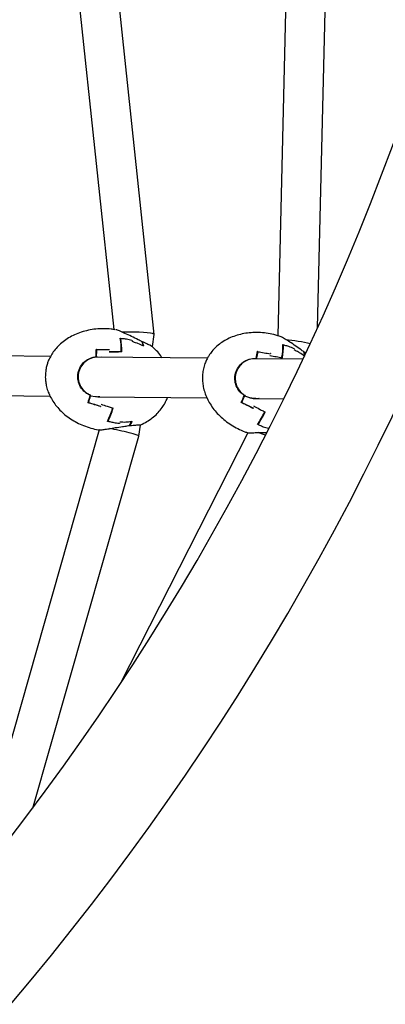
# Model space of a CAD drawing. Units: millimetres. Extents: x 203 to 1004, y 34 to 1162.
# Drawn here: x 673 to 687, y 621 to 661 of the extents above; entities that cross this region are included whole.
import ezdxf

# ---------------------------------------------------------------- set-up
doc = ezdxf.new("R2010")
doc.units = ezdxf.units.MM
doc.header["$LTSCALE"] = 100

msp = doc.modelspace()

# ---------------------------------------------------------------- linework, layer by layer
at = {"color": 7, "linetype": 'Continuous', "lineweight": 25}
for p, q in [((674.454, 667.321), (676.493, 648.119)), ((678.123, 647.922), (676.064, 667.314)), ((683.569, 667.508), (683.108, 647.863)), ((684.716, 648.181), (685.165, 667.301)), ((678.048, 647.427), (678.123, 647.92)), ((676.309, 647.299), (676.308, 647.297)), ((673.938, 647.027), (669.551, 647.075)), ((680.27, 646.958), (675.753, 647.007)), ((675.786, 647.002), (675.785, 647.002)), ((675.787, 647.04), (675.786, 647.002)), ((675.821, 647.007), (675.786, 647.012)), ((675.996, 647.011), (676.015, 647.004)), ((676.308, 647.223), (676.679, 647.22)), ((676.799, 647.219), (676.8, 647.219)), ((676.8, 647.219), (676.8, 647.237)), ((684.128, 646.916), (682.208, 646.937)), ((682.256, 646.972), (682.248, 646.935)), ((682.811, 647.139), (682.809, 647.138)), ((683.283, 646.981), (683.286, 646.998)), ((684.236, 647.165), (684.188, 647.199)), ((669.356, 645.477), (673.923, 645.427)), ((675.552, 645.471), (675.543, 645.435)), ((675.545, 645.447), (675.753, 645.415)), ((675.552, 645.472), (675.552, 645.471)), ((675.876, 645.406), (680.253, 645.358)), ((675.88, 645.397), (675.881, 645.406)), ((681.778, 645.463), (681.763, 645.428)), ((681.767, 645.439), (681.968, 645.376)), ((681.778, 645.463), (681.778, 645.463)), ((682.222, 645.336), (683.359, 645.324)), ((676.448, 644.928), (676.453, 644.946)), ((676.452, 644.946), (676.453, 644.946)), ((682.577, 644.778), (682.585, 644.795)), ((682.584, 644.795), (682.585, 644.795)), ((677.497, 643.817), (677.565, 644.263)), ((675.905, 644.068), (670.603, 625.446)), ((673.222, 628.802), (677.497, 643.817)), ((675.91, 644.085), (675.905, 644.069)), ((681.895, 643.951), (676.754, 633.82))]:
    msp.add_line(p, q, dxfattribs=at)
at = {"color": 7, "linetype": 'Continuous', "lineweight": 25, "flags": 128}
msp.add_lwpolyline([(675.942, 645.015), (675.941, 645.017), (675.94, 645.024)], dxfattribs=at)
at = {"color": 7, "linetype": 'Continuous', "lineweight": 25}
for centre, radius, start, end in [((588.845, 691.944), 105.387, 316.86836, 0), ((588.845, 691.944), 109.627, 316.86836, 0), ((673.714, 647.259), 3.079, 359.5444, 9.4434), ((673.641, 647.249), 3.172, 359.3758, 9.0802), ((670.516, 647.272), 5.266, 357.2162, 0.4775), ((670.542, 647.269), 5.252, 357.3948, 0.3352), ((670.517, 647.273), 5.286, 357.4717, 0.2362), ((676.57, 647.277), 1.124, 9.7231, 17.4917), ((676.596, 647.273), 1.102, 9.9987, 17.7318), ((676.596, 647.268), 1.116, 9.0337, 18.2212), ((680.477, 647.474), 2.842, 350.3474, 0.6655), ((680.404, 647.475), 2.934, 350.1798, 0.2798), ((676.154, 646.982), 0.16, 169.8782, 172.0329), ((677.248, 648.005), 5.103, 348.0739, 351.3636), ((677.25, 648.006), 5.122, 348.3316, 351.1202), ((683.221, 647.041), 0.965, 0.9876, 9.4818), ((683.246, 647.034), 0.944, 1.3448, 9.7505), ((669.855, 646.923), 5.869, 342.5492, 345.583), ((669.853, 646.922), 5.891, 342.7737, 345.3453), ((675.871, 647.979), 6.41, 333.9902, 336.8155), ((675.867, 647.979), 6.435, 334.1993, 336.5941), ((672.897, 645.996), 3.701, 334.5671, 343.3185), ((672.824, 646.028), 3.8, 334.879, 343.4779), ((678.785, 646.578), 4.19, 326.7111, 334.6662), ((678.712, 646.622), 4.295, 326.9907, 334.8154), ((675.86, 645.043), 1.496, 327.9482, 334.3656), ((675.889, 645.042), 1.487, 327.3468, 334.934)]:
    msp.add_arc(centre, radius, start, end, dxfattribs=at)
for centre, major_axis, ratio, start_param, end_param in [((677.317, 647.94), (0.806, -0.018), 0.087517, 0.40304, 2.244961), ((677.317, 647.94), (0.806, -0.018), 0.087517, 6.271866, 6.686225), ((683.901, 647.544), (0.797, -0.134), 0.12158, 0.884994, 2.220203), ((676.714, 643.987), (0.783, -0.171), 0.064708, 6.279106, 8.405562), ((682.686, 643.743), (0.742, -0.305), 0.089774, 1.701207, 2.136163)]:
    msp.add_ellipse(centre, major_axis=major_axis, ratio=ratio, start_param=start_param, end_param=end_param, dxfattribs=at)
for points, knots in [([(676.544, 648.111), (676.492, 648.12), (676.338, 648.145), (676.077, 648.154), (675.769, 648.14), (675.469, 648.092), (675.182, 648.016), (674.913, 647.911), (674.666, 647.781), (674.443, 647.628), (674.247, 647.454), (674.085, 647.267), (673.956, 647.073), (673.868, 646.898), (673.808, 646.736), (673.771, 646.605), (673.756, 646.52), (673.75, 646.487)], [0, 0, 0, 0, 0.04397, 0.131491, 0.218087, 0.303141, 0.38614, 0.466709, 0.544646, 0.619943, 0.692838, 0.763935, 0.826672, 0.887073, 0.927405, 0.971741, 1, 1, 1, 1]), ([(677.469, 647.707), (677.379, 647.751), (677.2, 647.838), (676.936, 647.966), (676.725, 648.061), (676.598, 648.109), (676.575, 648.108), (676.57, 648.108)], [0, 0, 0, 0, 0.2407372, 0.4815459, 0.7208164, 0.947387, 1, 1, 1, 1]), ([(676.752, 647.764), (676.752, 647.764), (676.752, 647.764), (676.755, 647.762), (676.757, 647.76), (676.759, 647.757), (676.759, 647.756)], [0, 0, 0, 0, 0.016782, 0.247758, 0.660684, 1, 1, 1, 1]), ([(676.759, 647.756), (676.76, 647.754), (676.76, 647.752), (676.76, 647.75), (676.76, 647.749)], [0, 0, 0, 0, 0.610333, 1, 1, 1, 1]), ([(677.22, 647.677), (677.147, 647.695), (677.021, 647.725), (676.87, 647.743), (676.795, 647.748), (676.773, 647.75)], [0, 0, 0, 0, 0.496719, 0.857725, 1, 1, 1, 1]), ([(677.642, 647.615), (677.637, 647.618), (677.608, 647.634), (677.551, 647.666), (677.498, 647.693), (677.469, 647.707)], [0, 0, 0, 0, 0.099472, 0.497404, 1, 1, 1, 1]), ([(683.209, 647.83), (683.149, 647.851), (682.989, 647.906), (682.722, 647.96), (682.415, 647.996), (682.111, 647.998), (681.816, 647.969), (681.534, 647.91), (681.269, 647.822), (681.024, 647.707), (680.803, 647.568), (680.612, 647.41), (680.453, 647.24), (680.338, 647.081), (680.252, 646.93), (680.195, 646.808), (680.167, 646.728), (680.156, 646.698)], [0, 0, 0, 0, 0.053382, 0.140175, 0.226035, 0.31035, 0.392611, 0.472449, 0.54966, 0.624236, 0.696406, 0.766753, 0.828948, 0.888892, 0.929083, 0.973494, 1, 1, 1, 1]), ([(684.017, 647.32), (683.935, 647.378), (683.771, 647.493), (683.533, 647.655), (683.331, 647.782), (683.249, 647.817), (683.21, 647.833)], [0, 0, 0, 0, 0.256495, 0.513066, 0.767998, 1, 1, 1, 1]), ([(675.792, 647.3), (675.792, 647.3), (675.793, 647.301), (675.792, 647.302), (675.791, 647.304), (675.79, 647.307), (675.787, 647.311), (675.784, 647.313), (675.782, 647.315), (675.782, 647.315), (675.782, 647.315)], [0, 0, 0, 0, 0.105844, 0.211995, 0.313932, 0.454392, 0.650687, 0.924034, 0.991198, 1, 1, 1, 1]), ([(676.306, 647.296), (676.222, 647.297), (676.051, 647.298), (675.879, 647.299), (675.791, 647.299)], [0, 0, 0, 0, 0.492491, 1, 1, 1, 1]), ([(676.299, 647.292), (676.299, 647.292), (676.3, 647.292), (676.302, 647.294), (676.304, 647.296), (676.306, 647.296), (676.307, 647.296)], [0, 0, 0, 0, 0.015561, 0.156695, 0.638755, 1, 1, 1, 1]), ([(676.319, 647.312), (676.319, 647.312), (676.318, 647.311), (676.315, 647.308), (676.312, 647.304), (676.31, 647.301), (676.309, 647.3), (676.309, 647.299)], [0, 0, 0, 0, 0.011213, 0.407961, 0.672022, 0.835334, 1, 1, 1, 1]), ([(677.22, 647.677), (677.22, 647.678), (677.222, 647.678), (677.224, 647.678), (677.225, 647.677), (677.225, 647.676), (677.225, 647.674), (677.225, 647.674)], [0, 0, 0, 0, 0.011194, 0.408679, 0.672825, 0.835732, 1, 1, 1, 1]), ([(677.236, 647.685), (677.236, 647.685), (677.236, 647.685), (677.234, 647.684), (677.231, 647.683), (677.229, 647.68), (677.228, 647.679)], [0, 0, 0, 0, 0.014935, 0.181056, 0.637435, 1, 1, 1, 1]), ([(677.698, 647.443), (677.622, 647.481), (677.529, 647.527), (677.372, 647.586), (677.292, 647.609), (677.23, 647.627)], [0, 0, 0, 0, 0.504738, 0.613328, 1, 1, 1, 1]), ([(677.641, 647.616), (677.641, 647.616), (677.641, 647.617), (677.642, 647.619), (677.644, 647.62), (677.647, 647.621), (677.651, 647.62), (677.654, 647.619), (677.656, 647.618), (677.656, 647.617), (677.656, 647.617)], [0, 0, 0, 0, 0.035564, 0.1663, 0.293698, 0.433901, 0.647786, 0.921389, 0.989865, 1, 1, 1, 1]), ([(677.642, 647.615), (677.642, 647.615), (677.643, 647.615), (677.644, 647.614), (677.646, 647.613), (677.646, 647.611), (677.646, 647.61), (677.646, 647.609)], [0, 0, 0, 0, 0.013514, 0.207424, 0.545283, 0.771838, 1, 1, 1, 1]), ([(678.046, 647.423), (678.046, 647.425), (678.043, 647.434), (677.952, 647.478), (677.81, 647.544), (677.697, 647.598), (677.656, 647.617)], [0, 0, 0, 0, 0.103019, 0.450575, 0.798696, 1, 1, 1, 1]), ([(678.435, 646.978), (678.418, 647.004), (678.356, 647.105), (678.227, 647.256), (678.106, 647.37), (678.048, 647.424)], [0, 0, 0, 0, 0.1573661, 0.5975341, 1, 1, 1, 1]), ([(683.319, 647.507), (683.319, 647.507), (683.32, 647.507), (683.322, 647.505), (683.324, 647.502), (683.325, 647.499), (683.325, 647.497)], [0, 0, 0, 0, 0.016782, 0.247758, 0.660684, 1, 1, 1, 1]), ([(683.325, 647.497), (683.325, 647.496), (683.326, 647.494), (683.325, 647.491), (683.325, 647.491)], [0, 0, 0, 0, 0.610333, 1, 1, 1, 1]), ([(683.768, 647.342), (683.698, 647.372), (683.578, 647.423), (683.433, 647.467), (683.359, 647.485), (683.338, 647.49)], [0, 0, 0, 0, 0.496719, 0.857725, 1, 1, 1, 1]), ([(683.768, 647.342), (683.768, 647.342), (683.769, 647.342), (683.771, 647.342), (683.772, 647.341), (683.773, 647.339), (683.772, 647.338), (683.772, 647.337)], [0, 0, 0, 0, 0.011194, 0.408679, 0.672825, 0.835732, 1, 1, 1, 1]), ([(684.186, 647.044), (684.122, 647.09), (684.043, 647.147), (683.903, 647.228), (683.828, 647.265), (683.769, 647.293)], [0, 0, 0, 0, 0.484015, 0.597149, 1, 1, 1, 1]), ([(683.785, 647.346), (683.784, 647.346), (683.784, 647.346), (683.782, 647.346), (683.779, 647.345), (683.777, 647.343), (683.775, 647.342)], [0, 0, 0, 0, 0.014935, 0.181056, 0.637435, 1, 1, 1, 1]), ([(684.174, 647.2), (684.169, 647.204), (684.143, 647.225), (684.091, 647.266), (684.043, 647.301), (684.017, 647.32)], [0, 0, 0, 0, 0.099472, 0.497404, 1, 1, 1, 1]), ([(675.539, 645.462), (675.49, 645.486), (675.356, 645.553), (675.181, 645.727), (675.071, 645.953), (675.03, 646.193), (675.057, 646.436), (675.176, 646.685), (675.37, 646.879), (675.583, 646.985), (675.724, 647.008), (675.776, 647.016)], [0, 0, 0, 0, 0.075833, 0.208973, 0.337452, 0.421256, 0.547659, 0.67404, 0.800341, 0.926847, 1, 1, 1, 1]), ([(675.785, 647.002), (675.732, 646.994), (675.59, 646.973), (675.378, 646.867), (675.187, 646.676), (675.07, 646.432), (675.043, 646.193), (675.084, 645.957), (675.192, 645.735), (675.367, 645.562), (675.501, 645.496), (675.552, 645.472)], [0, 0, 0, 0, 0.076416, 0.202067, 0.327406, 0.452744, 0.57808, 0.661195, 0.788687, 0.920922, 1, 1, 1, 1]), ([(675.786, 647.002), (675.786, 647.003), (675.786, 647.003), (675.786, 647.004), (675.785, 647.006), (675.783, 647.008), (675.781, 647.011), (675.778, 647.014), (675.776, 647.015), (675.776, 647.016), (675.776, 647.016)], [0, 0, 0, 0, 0.119166, 0.238569, 0.354923, 0.482973, 0.678317, 0.928203, 0.990744, 1, 1, 1, 1]), ([(675.787, 647.028), (675.787, 647.028), (675.788, 647.028), (675.788, 647.029), (675.789, 647.03)], [0, 0, 0, 0, 0.41428, 1, 1, 1, 1]), ([(675.798, 647.04), (675.798, 647.04), (675.797, 647.04), (675.795, 647.038), (675.792, 647.035), (675.79, 647.032), (675.789, 647.031), (675.789, 647.03)], [0, 0, 0, 0, 0.013514, 0.2074243, 0.5452833, 0.7718379, 1, 1, 1, 1]), ([(676.299, 647.217), (676.299, 647.217), (676.3, 647.218), (676.302, 647.219), (676.305, 647.221), (676.306, 647.222), (676.307, 647.222)], [0, 0, 0, 0, 0.014935, 0.181056, 0.637435, 1, 1, 1, 1]), ([(676.784, 647.219), (676.765, 647.219), (676.689, 647.22), (676.531, 647.221), (676.39, 647.221), (676.307, 647.222)], [0, 0, 0, 0, 0.1278603, 0.4849568, 1, 1, 1, 1]), ([(676.308, 647.222), (676.308, 647.222), (676.308, 647.222), (676.307, 647.222), (676.307, 647.222)], [0, 0, 0, 0, 0.581394, 1, 1, 1, 1]), ([(676.793, 647.235), (676.793, 647.235), (676.794, 647.234), (676.796, 647.232), (676.799, 647.228), (676.8, 647.226), (676.8, 647.225)], [0, 0, 0, 0, 0.016516, 0.33508, 0.722951, 1, 1, 1, 1]), ([(676.803, 647.219), (676.803, 647.219), (676.801, 647.219), (676.8, 647.219), (676.8, 647.219)], [0, 0, 0, 0, 0.610333, 1, 1, 1, 1]), ([(676.813, 647.214), (676.813, 647.214), (676.812, 647.215), (676.81, 647.217), (676.807, 647.218), (676.804, 647.219), (676.803, 647.219)], [0, 0, 0, 0, 0.016782, 0.247758, 0.660684, 1, 1, 1, 1]), ([(681.763, 645.456), (681.719, 645.487), (681.597, 645.574), (681.452, 645.773), (681.378, 646.013), (681.375, 646.257), (681.44, 646.492), (681.596, 646.718), (681.818, 646.879), (682.045, 646.95), (682.188, 646.95), (682.241, 646.95)], [0, 0, 0, 0, 0.075833, 0.208973, 0.337452, 0.421256, 0.547659, 0.67404, 0.800341, 0.926847, 1, 1, 1, 1]), ([(682.204, 646.934), (682.165, 646.934), (682.036, 646.933), (681.824, 646.865), (681.606, 646.708), (681.452, 646.486), (681.389, 646.254), (681.392, 646.015), (681.464, 645.779), (681.609, 645.581), (681.732, 645.495), (681.778, 645.463)], [0, 0, 0, 0, 0.057106, 0.185384, 0.313343, 0.441303, 0.569258, 0.654112, 0.784269, 0.919268, 1, 1, 1, 1]), ([(682.249, 646.936), (682.249, 646.937), (682.249, 646.937), (682.248, 646.939), (682.247, 646.942), (682.245, 646.945), (682.242, 646.948), (682.241, 646.95), (682.241, 646.95), (682.241, 646.95)], [0, 0, 0, 0, 0.107297, 0.243711, 0.393837, 0.622859, 0.915825, 0.989148, 1, 1, 1, 1]), ([(682.253, 646.959), (682.254, 646.96), (682.254, 646.96), (682.255, 646.961), (682.255, 646.962)], [0, 0, 0, 0, 0.41428, 1, 1, 1, 1]), ([(682.301, 647.221), (682.301, 647.222), (682.301, 647.222), (682.301, 647.224), (682.301, 647.226), (682.3, 647.229), (682.297, 647.233), (682.295, 647.236), (682.293, 647.238), (682.293, 647.239), (682.293, 647.239)], [0, 0, 0, 0, 0.105844, 0.211995, 0.313932, 0.454392, 0.650687, 0.924034, 0.991198, 1, 1, 1, 1]), ([(682.304, 647.221), (682.389, 647.207), (682.557, 647.179), (682.725, 647.151), (682.808, 647.137)], [0, 0, 0, 0, 0.504435, 1, 1, 1, 1]), ([(682.311, 647.216), (682.311, 647.216), (682.311, 647.216), (682.309, 647.218), (682.307, 647.22), (682.306, 647.22), (682.306, 647.22)], [0, 0, 0, 0, 0.022656, 0.163201, 0.869938, 1, 1, 1, 1]), ([(682.789, 647.063), (682.789, 647.063), (682.789, 647.063), (682.791, 647.064), (682.795, 647.066), (682.796, 647.066), (682.797, 647.066)], [0, 0, 0, 0, 0.014935, 0.181056, 0.637435, 1, 1, 1, 1]), ([(682.797, 647.066), (682.798, 647.065), (682.881, 647.051), (683.046, 647.023), (683.207, 646.995), (683.286, 646.981), (683.287, 646.981)], [0, 0, 0, 0, 0.005182, 0.500882, 0.996641, 1, 1, 1, 1]), ([(682.8, 647.134), (682.8, 647.134), (682.801, 647.135), (682.803, 647.136), (682.806, 647.137), (682.808, 647.137), (682.808, 647.137)], [0, 0, 0, 0, 0.015561, 0.156695, 0.638755, 1, 1, 1, 1]), ([(682.823, 647.15), (682.823, 647.15), (682.821, 647.149), (682.818, 647.147), (682.814, 647.144), (682.812, 647.141), (682.811, 647.14), (682.811, 647.139)], [0, 0, 0, 0, 0.011213, 0.407961, 0.672022, 0.835334, 1, 1, 1, 1]), ([(683.279, 646.998), (683.279, 646.998), (683.28, 646.997), (683.282, 646.994), (683.284, 646.99), (683.284, 646.988), (683.284, 646.987)], [0, 0, 0, 0, 0.016469, 0.33414, 0.720923, 1, 1, 1, 1]), ([(683.295, 646.975), (683.295, 646.975), (683.294, 646.976), (683.293, 646.978), (683.29, 646.98), (683.287, 646.98), (683.287, 646.981)], [0, 0, 0, 0, 0.0167819, 0.2477583, 0.6606837, 1, 1, 1, 1]), ([(684.173, 647.201), (684.173, 647.202), (684.174, 647.203), (684.176, 647.204), (684.179, 647.204), (684.183, 647.203), (684.186, 647.201), (684.187, 647.2), (684.188, 647.199), (684.188, 647.199)], [0, 0, 0, 0, 0.088668, 0.227929, 0.381188, 0.614989, 0.914069, 0.988922, 1, 1, 1, 1]), ([(684.174, 647.2), (684.174, 647.2), (684.174, 647.2), (684.175, 647.199), (684.177, 647.198), (684.177, 647.196), (684.176, 647.194), (684.176, 647.193)], [0, 0, 0, 0, 0.013514, 0.207424, 0.545283, 0.771838, 1, 1, 1, 1]), ([(684.187, 647.058), (684.187, 647.058), (684.187, 647.057), (684.188, 647.055), (684.19, 647.052), (684.19, 647.048), (684.19, 647.046)], [0, 0, 0, 0, 0.015669, 0.112868, 0.601639, 1, 1, 1, 1]), ([(680.156, 646.698), (680.134, 646.623), (680.102, 646.512), (680.076, 646.337), (680.065, 646.168), (680.075, 645.961), (680.113, 645.739), (680.182, 645.51), (680.282, 645.279), (680.413, 645.053), (680.575, 644.834), (680.766, 644.627), (680.986, 644.435), (681.23, 644.261), (681.497, 644.112), (681.724, 644.008), (681.864, 643.964), (681.905, 643.951)], [0, 0, 0, 0, 0.064852, 0.095127, 0.147161, 0.204693, 0.267373, 0.33367, 0.403097, 0.475517, 0.550874, 0.62906, 0.709865, 0.79296, 0.877891, 0.964103, 1, 1, 1, 1]), ([(673.75, 646.487), (673.741, 646.409), (673.727, 646.295), (673.73, 646.117), (673.747, 645.951), (673.791, 645.748), (673.865, 645.537), (673.969, 645.322), (674.105, 645.111), (674.271, 644.91), (674.466, 644.72), (674.689, 644.547), (674.936, 644.394), (675.205, 644.262), (675.492, 644.159), (675.733, 644.093), (675.879, 644.072), (675.922, 644.066)], [0, 0, 0, 0, 0.065216, 0.095336, 0.147131, 0.2044, 0.266913, 0.333118, 0.402498, 0.474896, 0.550245, 0.628434, 0.709251, 0.792367, 0.877331, 0.963587, 1, 1, 1, 1]), ([(675.552, 645.471), (675.552, 645.471), (675.552, 645.471), (675.552, 645.47), (675.55, 645.469), (675.548, 645.467), (675.544, 645.465), (675.541, 645.463), (675.539, 645.462), (675.539, 645.462), (675.539, 645.462)], [0, 0, 0, 0, 0.119166, 0.238569, 0.354923, 0.482973, 0.678317, 0.928203, 0.990744, 1, 1, 1, 1]), ([(675.552, 645.432), (675.552, 645.432), (675.552, 645.432), (675.55, 645.435), (675.549, 645.438), (675.547, 645.441), (675.547, 645.443), (675.547, 645.444)], [0, 0, 0, 0, 0.013514, 0.207424, 0.545283, 0.771838, 1, 1, 1, 1]), ([(675.931, 645.404), (675.903, 645.399), (675.843, 645.388), (675.782, 645.397), (675.75, 645.402)], [0, 0, 0, 0, 0.4745978, 1, 1, 1, 1]), ([(675.753, 645.415), (675.784, 645.41), (675.824, 645.403), (675.864, 645.408), (675.872, 645.41)], [0, 0, 0, 0, 0.784086, 1, 1, 1, 1]), ([(677.58, 644.27), (677.663, 644.311), (677.826, 644.392), (678.048, 644.546), (678.244, 644.72), (678.407, 644.907), (678.535, 645.101), (678.615, 645.256), (678.649, 645.35), (678.658, 645.375)], [0, 0, 0, 0, 0.174749, 0.344875, 0.509574, 0.670214, 0.811962, 0.948431, 1, 1, 1, 1]), ([(681.778, 645.463), (681.778, 645.463), (681.778, 645.462), (681.777, 645.461), (681.776, 645.461), (681.773, 645.459), (681.77, 645.458), (681.766, 645.457), (681.764, 645.456), (681.763, 645.456), (681.763, 645.456)], [0, 0, 0, 0, 0.119166, 0.238569, 0.354923, 0.482973, 0.678317, 0.928203, 0.990744, 1, 1, 1, 1]), ([(681.772, 645.423), (681.772, 645.423), (681.772, 645.424), (681.771, 645.427), (681.769, 645.43), (681.768, 645.434), (681.768, 645.435), (681.768, 645.436)], [0, 0, 0, 0, 0.013514, 0.207424, 0.545283, 0.771838, 1, 1, 1, 1]), ([(682.355, 645.334), (682.352, 645.333), (682.257, 645.304), (682.118, 645.322), (681.994, 645.356), (681.963, 645.364)], [0, 0, 0, 0, 0.020439, 0.758426, 1, 1, 1, 1]), ([(681.968, 645.376), (681.998, 645.367), (682.08, 645.343), (682.165, 645.346), (682.219, 645.348)], [0, 0, 0, 0, 0.369335, 1, 1, 1, 1]), ([(675.468, 645.175), (675.468, 645.175), (675.468, 645.174), (675.467, 645.173), (675.466, 645.171), (675.464, 645.169), (675.46, 645.166), (675.456, 645.165), (675.454, 645.164), (675.453, 645.163), (675.453, 645.163)], [0, 0, 0, 0, 0.105844, 0.2119955, 0.313932, 0.4543918, 0.6506866, 0.9240337, 0.9911985, 1, 1, 1, 1]), ([(675.967, 645.005), (675.883, 645.032), (675.779, 645.064), (675.607, 645.117), (675.52, 645.143), (675.453, 645.163)], [0, 0, 0, 0, 0.49513, 0.609457, 1, 1, 1, 1]), ([(675.467, 645.175), (675.551, 645.15), (675.715, 645.1), (675.879, 645.049), (675.96, 645.024)], [0, 0, 0, 0, 0.507509, 1, 1, 1, 1]), ([(675.48, 645.177), (675.48, 645.177), (675.479, 645.177), (675.477, 645.176), (675.474, 645.175), (675.472, 645.175), (675.471, 645.175)], [0, 0, 0, 0, 0.015661, 0.157182, 0.635838, 1, 1, 1, 1]), ([(675.96, 645.024), (675.96, 645.024), (675.96, 645.023), (675.961, 645.022), (675.961, 645.021), (675.961, 645.021)], [0, 0, 0, 0, 0.427979, 0.85577, 1, 1, 1, 1]), ([(675.961, 645.021), (675.961, 645.02), (675.961, 645.018), (675.962, 645.015), (675.964, 645.011), (675.966, 645.007), (675.967, 645.005), (675.967, 645.005)], [0, 0, 0, 0, 0.164666, 0.327978, 0.592039, 0.988787, 1, 1, 1, 1]), ([(675.977, 645.106), (675.977, 645.106), (675.977, 645.105), (675.979, 645.103), (675.981, 645.1), (675.982, 645.099), (675.983, 645.098)], [0, 0, 0, 0, 0.014939, 0.157651, 0.619829, 1, 1, 1, 1]), ([(675.982, 645.098), (676.062, 645.073), (676.197, 645.03), (676.352, 644.979), (676.428, 644.954), (676.452, 644.946)], [0, 0, 0, 0, 0.499805, 0.846337, 1, 1, 1, 1]), ([(675.983, 645.098), (675.983, 645.098), (675.984, 645.098), (675.984, 645.098), (675.983, 645.098)], [0, 0, 0, 0, 0.582295, 1, 1, 1, 1]), ([(676.451, 644.941), (676.451, 644.94), (676.449, 644.938), (676.446, 644.936), (676.443, 644.934), (676.442, 644.934), (676.442, 644.934)], [0, 0, 0, 0, 0.271638, 0.662412, 0.983361, 1, 1, 1, 1]), ([(676.453, 644.946), (676.454, 644.946), (676.455, 644.946), (676.456, 644.946), (676.456, 644.946)], [0, 0, 0, 0, 0.745966, 1, 1, 1, 1]), ([(676.467, 644.948), (676.467, 644.948), (676.466, 644.947), (676.463, 644.947), (676.46, 644.946), (676.457, 644.946), (676.456, 644.946)], [0, 0, 0, 0, 0.016781, 0.251459, 0.663509, 1, 1, 1, 1]), ([(681.648, 645.177), (681.648, 645.177), (681.648, 645.177), (681.647, 645.176), (681.645, 645.174), (681.643, 645.173), (681.638, 645.171), (681.635, 645.169), (681.632, 645.169), (681.632, 645.169), (681.632, 645.168)], [0, 0, 0, 0, 0.105844, 0.211995, 0.313932, 0.454392, 0.650687, 0.924034, 0.991198, 1, 1, 1, 1]), ([(682.114, 644.932), (682.035, 644.971), (681.938, 645.02), (681.776, 645.099), (681.695, 645.138), (681.632, 645.168)], [0, 0, 0, 0, 0.49513, 0.609457, 1, 1, 1, 1]), ([(681.647, 645.178), (681.726, 645.14), (681.881, 645.065), (682.034, 644.989), (682.11, 644.951)], [0, 0, 0, 0, 0.507509, 1, 1, 1, 1]), ([(681.66, 645.179), (681.66, 645.179), (681.66, 645.178), (681.657, 645.178), (681.654, 645.177), (681.652, 645.177), (681.651, 645.178)], [0, 0, 0, 0, 0.015661, 0.1571817, 0.6358376, 1, 1, 1, 1]), ([(682.106, 644.96), (682.106, 644.96), (682.106, 644.959), (682.107, 644.957), (682.109, 644.954), (682.11, 644.953), (682.111, 644.952)], [0, 0, 0, 0, 0.015569, 0.111952, 0.604493, 1, 1, 1, 1]), ([(682.11, 644.951), (682.11, 644.951), (682.111, 644.95), (682.111, 644.949), (682.111, 644.948), (682.111, 644.948)], [0, 0, 0, 0, 0.427979, 0.85577, 1, 1, 1, 1]), ([(682.111, 644.948), (682.111, 644.947), (682.111, 644.946), (682.111, 644.942), (682.112, 644.937), (682.114, 644.934), (682.114, 644.932), (682.114, 644.932)], [0, 0, 0, 0, 0.1646659, 0.3279776, 0.5920391, 0.9887871, 1, 1, 1, 1]), ([(682.14, 645.031), (682.14, 645.031), (682.14, 645.031), (682.141, 645.029), (682.143, 645.025), (682.144, 645.024), (682.145, 645.023)], [0, 0, 0, 0, 0.014939, 0.157651, 0.619829, 1, 1, 1, 1]), ([(682.144, 645.022), (682.219, 644.984), (682.345, 644.92), (682.49, 644.844), (682.562, 644.807), (682.584, 644.795)], [0, 0, 0, 0, 0.499805, 0.846337, 1, 1, 1, 1]), ([(682.145, 645.023), (682.145, 645.023), (682.146, 645.022), (682.145, 645.022), (682.145, 645.022)], [0, 0, 0, 0, 0.582295, 1, 1, 1, 1]), ([(682.585, 644.795), (682.586, 644.795), (682.587, 644.795), (682.588, 644.794), (682.588, 644.794)], [0, 0, 0, 0, 0.745966, 1, 1, 1, 1]), ([(682.599, 644.795), (682.599, 644.795), (682.598, 644.794), (682.595, 644.794), (682.591, 644.794), (682.589, 644.794), (682.588, 644.794)], [0, 0, 0, 0, 0.016781, 0.251459, 0.663509, 1, 1, 1, 1]), ([(675.922, 644.066), (675.933, 644.065), (675.958, 644.062), (676.093, 644.081), (676.296, 644.114), (676.555, 644.158), (676.779, 644.193), (676.904, 644.211), (676.936, 644.215)], [0, 0, 0, 0, 0.143149, 0.328166, 0.51752, 0.718082, 0.930475, 1, 1, 1, 1]), ([(676.249, 644.413), (676.248, 644.412), (676.246, 644.41), (676.243, 644.408), (676.24, 644.407), (676.239, 644.407), (676.239, 644.407)], [0, 0, 0, 0, 0.336491, 0.748541, 0.983219, 1, 1, 1, 1]), ([(676.264, 644.415), (676.285, 644.41), (676.359, 644.39), (676.507, 644.359), (676.636, 644.346), (676.711, 644.339)], [0, 0, 0, 0, 0.142275, 0.503281, 1, 1, 1, 1]), ([(676.711, 644.339), (676.711, 644.339), (676.712, 644.338), (676.714, 644.337), (676.715, 644.337), (676.716, 644.339), (676.716, 644.34), (676.716, 644.34)], [0, 0, 0, 0, 0.011194, 0.408679, 0.672825, 0.835732, 1, 1, 1, 1]), ([(676.717, 644.334), (676.716, 644.336), (676.716, 644.338), (676.716, 644.341), (676.716, 644.343)], [0, 0, 0, 0, 0.5822954, 1, 1, 1, 1]), ([(676.717, 644.334), (676.718, 644.333), (676.72, 644.329), (676.722, 644.327), (676.723, 644.326), (676.723, 644.325), (676.723, 644.325)], [0, 0, 0, 0, 0.380171, 0.842349, 0.985061, 1, 1, 1, 1]), ([(676.736, 644.39), (676.818, 644.386), (676.92, 644.382), (677.087, 644.392), (677.171, 644.403), (677.236, 644.412)], [0, 0, 0, 0, 0.49513, 0.609457, 1, 1, 1, 1]), ([(676.936, 644.215), (676.942, 644.216), (676.974, 644.22), (677.039, 644.23), (677.096, 644.242), (677.129, 644.248)], [0, 0, 0, 0, 0.099472, 0.497402, 1, 1, 1, 1]), ([(677.141, 644.24), (677.141, 644.24), (677.14, 644.24), (677.138, 644.239), (677.135, 644.238), (677.131, 644.239), (677.129, 644.241), (677.127, 644.242), (677.126, 644.245), (677.126, 644.246), (677.126, 644.247)], [0, 0, 0, 0, 0.0092562, 0.0717968, 0.3216827, 0.5170268, 0.6450769, 0.7614311, 0.8808343, 1, 1, 1, 1]), ([(677.132, 644.249), (677.132, 644.249), (677.132, 644.248), (677.131, 644.248), (677.129, 644.248), (677.129, 644.248), (677.129, 644.248)], [0, 0, 0, 0, 0.115322, 0.663471, 0.978075, 1, 1, 1, 1]), ([(677.141, 644.24), (677.187, 644.245), (677.315, 644.258), (677.475, 644.268), (677.57, 644.27), (677.577, 644.27), (677.58, 644.27)], [0, 0, 0, 0, 0.183306, 0.505134, 0.815695, 1, 1, 1, 1]), ([(682.298, 644.282), (682.297, 644.281), (682.295, 644.28), (682.291, 644.278), (682.289, 644.278), (682.288, 644.278), (682.288, 644.278)], [0, 0, 0, 0, 0.336491, 0.748541, 0.983219, 1, 1, 1, 1]), ([(682.314, 644.283), (682.333, 644.274), (682.403, 644.242), (682.544, 644.185), (682.67, 644.151), (682.742, 644.131)], [0, 0, 0, 0, 0.142275, 0.503281, 1, 1, 1, 1]), ([(682.748, 644.124), (682.747, 644.126), (682.747, 644.129), (682.747, 644.132), (682.748, 644.133)], [0, 0, 0, 0, 0.582295, 1, 1, 1, 1]), ([(681.904, 643.948), (681.904, 643.948), (681.891, 643.946), (681.953, 643.947), (682.086, 643.951), (682.298, 643.958), (682.502, 643.964), (682.633, 643.964), (682.671, 643.963)], [0, 0, 0, 0, 0.008135, 0.231041, 0.447343, 0.668716, 0.903192, 1, 1, 1, 1])]:
    msp.add_open_spline(points, degree=3, knots=knots, dxfattribs=at)

doc.saveas('drawing.dxf')
